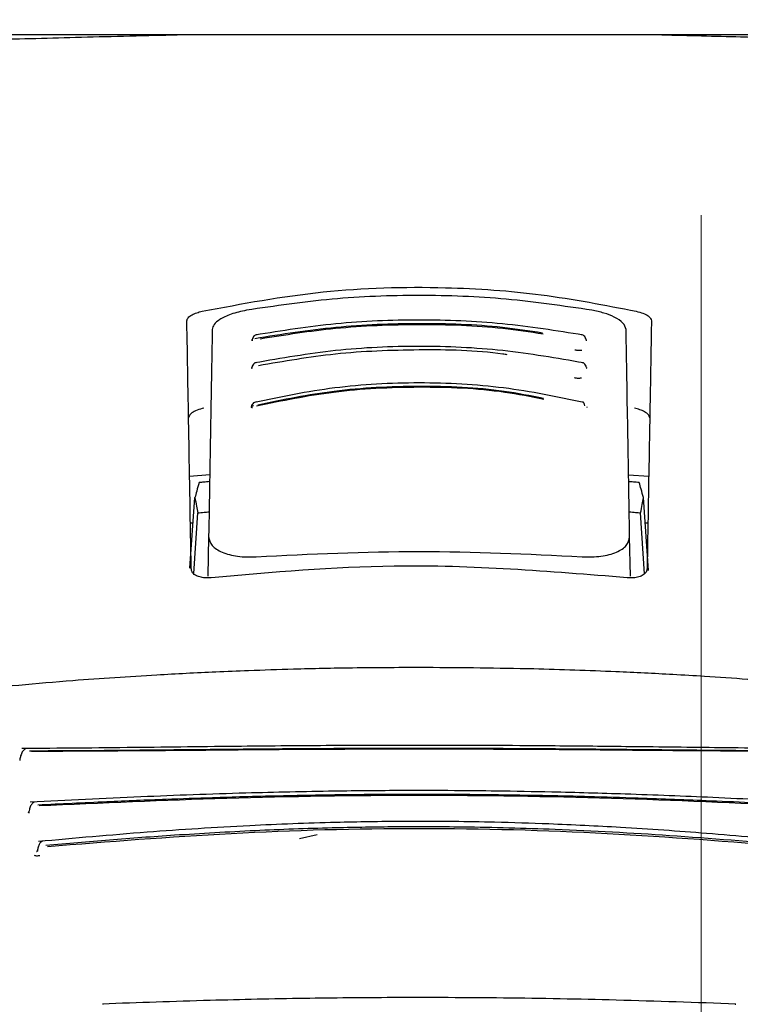
# Model space of a CAD drawing. Units: millimetres. Extents: x 0 to 210, y 0 to 297.
# Drawn here: x 98 to 100, y 214 to 217 of the extents above; entities that cross this region are included whole.
import ezdxf

# ---------------------------------------------------------------- set-up
doc = ezdxf.new("R2010")
doc.units = ezdxf.units.MM
doc.styles.add('SLDTEXTSTYLE0', font='TXT', dxfattribs={"width": 0.75})
doc.dimstyles.new('SLDDIMSTYLE1', dxfattribs={"dimtxt": 3.5, "dimasz": 3.302, "dimexe": 0, "dimexo": 0.0625, "dimgap": 0.875, "dimtad": 1, "dimlfac": 20, "dimrnd": 1e-09, "dimzin": 12, "dimdsep": 46, "dimtxsty": 'SLDTEXTSTYLE0', "dimsah": 1, "dimcen": 0.09, "dimadec": 0, "dimazin": 3, "dimtfac": 1, "dimtofl": 0, "dimtmove": 0, "dimatfit": 3, "dimfxl": 1, "dimfrac": 2, "dimtolj": 1, "dimtzin": 12, "dimarcsym": 0})
doc.dimstyles.new('SLDDIMSTYLE2', dxfattribs={"dimtxt": 3.5, "dimasz": 3.302, "dimexe": 0, "dimexo": 0.0625, "dimgap": 0.875, "dimtad": 1, "dimdec": 0, "dimlfac": 20, "dimrnd": 1e-09, "dimzin": 12, "dimdsep": 46, "dimtxsty": 'SLDTEXTSTYLE0', "dimsah": 1, "dimcen": 0.09, "dimadec": 0, "dimazin": 3, "dimtol": 1, "dimtp": 3, "dimtm": 3, "dimtfac": 1, "dimtdec": 0, "dimtmove": 0, "dimatfit": 0, "dimfxl": 1, "dimfrac": 2, "dimtolj": 1, "dimarcsym": 0})

# ---------------------------------------------------------------- blocks, each defined once
blk = doc.blocks.new('_D_2')
at = {"color": 7, "linetype": 'Continuous', "lineweight": 0}
for p, q in [((111.6391, 218.1323), (111.6391, 237.3407)), ((99.4891, 218.1323), (112.6391, 218.1323)), ((111.6391, 218.1323), (111.6391, 209.0998)), ((100.1141, 209.0998), (112.6391, 209.0998)), ((111.6391, 209.0998), (111.6391, 202.7498))]:
    blk.add_line(p, q, dxfattribs=at)
at = {"color": 7, "linetype": 'Continuous', "lineweight": 18}
for points in [[(111.6391, 218.1323), (112.1391, 221.4343), (111.1391, 221.4343)], [(111.6391, 209.0998), (111.1391, 205.7978), (112.1391, 205.7978)]]:
    blk.add_solid(points, dxfattribs=at)
at = {"color": 7, "linetype": 'Continuous', "lineweight": 18, "char_height": 3.5, "attachment_point": 1, "rotation": 90, "style": 'SLDTEXTSTYLE0'}
for s, insert in [('±3', (107.1274, 232.2122)), ('181', (107.1274, 223.1414))]:
    blk.add_mtext(s, dxfattribs=dict(at, insert=insert))
blk = doc.blocks.new('_D_3')
at = {"color": 7, "linetype": 'Continuous', "lineweight": 0}
for p, q in [((70.3891, 216.1823), (70.3891, 198.0998)), ((99.7391, 216.1823), (99.7391, 198.0998)), ((70.3891, 199.0998), (99.7391, 199.0998))]:
    blk.add_line(p, q, dxfattribs=at)
at = {"color": 7, "linetype": 'Continuous', "lineweight": 18}
for points in [[(70.3891, 199.0998), (73.6911, 198.5998), (73.6911, 199.5998)], [(99.7391, 199.0998), (96.4371, 199.5998), (96.4371, 198.5998)]]:
    blk.add_solid(points, dxfattribs=at)
at = {"color": 7, "linetype": 'Continuous', "lineweight": 18, "insert": (81.185, 203.6115), "char_height": 3.5, "attachment_point": 1, "style": 'SLDTEXTSTYLE0'}
blk.add_mtext('587', dxfattribs=at)

msp = doc.modelspace()

# ---------------------------------------------------------------- linework, layer by layer
at = {"color": 7, "linetype": 'Continuous', "lineweight": 25}
for p, q in [((99.11413, 216.58226), (96.70797, 216.58226)), ((101.52028, 216.58226), (99.11413, 216.58226)), ((98.60556, 215.60418), (98.65022, 215.60786)), ((99.57804, 215.60704), (99.62269, 215.60418)), ((98.60621, 215.39993), (98.61732, 215.55647)), ((99.62237, 215.39526), (99.61093, 215.55647)), ((98.61504, 215.38809), (98.62355, 215.52267)), ((99.61322, 215.388), (99.6047, 215.52267)), ((98.6133, 215.49976), (98.60738, 215.49976)), ((99.62087, 215.49976), (99.61495, 215.49976)), ((98.64781, 215.46973), (98.64628, 215.38228)), ((99.58197, 215.38237), (99.58044, 215.46973)), ((98.60912, 215.39967), (98.60913, 215.39976)), ((99.61913, 215.39976), (99.61913, 215.39967)), ((98.24864, 214.85811), (98.24886, 214.85842)), ((98.8488, 214.80141), (98.88853, 214.80983))]:
    msp.add_line(p, q, dxfattribs=at)
at = {"color": 7, "linetype": 'Continuous', "lineweight": 25, "flags": 128}
for points in [[(98.41518, 214.43494), (98.41515, 214.43491), (98.41394, 214.434), (98.41267, 214.43426)], [(99.81308, 214.43493), (99.8131, 214.43491), (99.81431, 214.434), (99.81558, 214.43426)]]:
    msp.add_lwpolyline(points, dxfattribs=at)
at = {"color": 7, "linetype": 'Continuous', "lineweight": 25}
for points, knots in [([(97.97982, 216.5723), (98.02989, 216.57187), (98.13037, 216.57102), (98.32502, 216.57571), (98.47624, 216.58025), (98.56696, 216.58204), (98.57841, 216.58226)], [0, 0, 0, 0, 0.3162362, 0.6346674, 0.9538793, 1, 1, 1, 1]), ([(99.65188, 216.58226), (99.71082, 216.58082), (99.85906, 216.57721), (100.06784, 216.57117), (100.18838, 216.57192), (100.24843, 216.5723)], [0, 0, 0, 0, 0.2487806, 0.6257262, 1, 1, 1, 1]), ([(98.63325, 215.96961), (98.72171, 215.98624), (98.89617, 216.01905), (99.15361, 216.02615), (99.38853, 216.01004), (99.52554, 215.98321), (99.595, 215.96961)], [0, 0, 0, 0, 0.28327515, 0.55869099, 0.77626072, 1, 1, 1, 1]), ([(99.49646, 215.97187), (99.43369, 215.98117), (99.30838, 215.99974), (99.11413, 216.00693), (98.91987, 215.99974), (98.79457, 215.98117), (98.73179, 215.97187)], [0, 0, 0, 0, 0.2504729, 0.4999989, 0.749525, 1, 1, 1, 1]), ([(98.59955, 215.94858), (98.60012, 215.95084), (98.60125, 215.95533), (98.60986, 215.96148), (98.62079, 215.96638), (98.62915, 215.96854), (98.63325, 215.96961)], [0, 0, 0, 0, 0.2895489, 0.5750829, 0.7916681, 1, 1, 1, 1]), ([(98.73179, 215.97187), (98.71989, 215.96924), (98.69609, 215.96398), (98.67254, 215.95224), (98.6585, 215.94031), (98.65673, 215.93288), (98.65583, 215.9291)], [0, 0, 0, 0, 0.276928, 0.5538086, 0.773326, 1, 1, 1, 1]), ([(99.57242, 215.9291), (99.57098, 215.93394), (99.56815, 215.94346), (99.54888, 215.95614), (99.5245, 215.96598), (99.50581, 215.96991), (99.49646, 215.97187)], [0, 0, 0, 0, 0.2889087, 0.5679524, 0.7837412, 1, 1, 1, 1]), ([(99.595, 215.96961), (99.60019, 215.96821), (99.61085, 215.96534), (99.62137, 215.95962), (99.62767, 215.95387), (99.62836, 215.95035), (99.62871, 215.94858)], [0, 0, 0, 0, 0.2661408, 0.5458296, 0.7719582, 1, 1, 1, 1]), ([(98.60913, 215.39976), (98.60737, 215.50055), (98.60384, 215.70252), (98.60098, 215.86646), (98.59955, 215.94858)], [0, 0, 0, 0, 0.4990571, 1, 1, 1, 1]), ([(99.38763, 215.92124), (99.35811, 215.92573), (99.269, 215.93927), (99.11401, 215.94412), (98.92846, 215.93709), (98.80958, 215.9182), (98.75016, 215.90875)], [0, 0, 0, 0, 0.1417879, 0.4279196, 0.7140442, 1, 1, 1, 1]), ([(99.47768, 215.91668), (99.41836, 215.92615), (99.29969, 215.9451), (99.11413, 215.9526), (98.92857, 215.94511), (98.8099, 215.92615), (98.75057, 215.91668)], [0, 0, 0, 0, 0.2499469, 0.4999912, 0.7500294, 1, 1, 1, 1]), ([(99.62871, 215.94858), (99.6279, 215.90218), (99.6263, 215.81052), (99.62318, 215.63201), (99.62066, 215.4877), (99.61913, 215.39976)], [0, 0, 0, 0, 0.2859451, 0.5648642, 1, 1, 1, 1]), ([(98.65583, 215.9291), (98.65458, 215.85774), (98.65212, 215.71693), (98.64924, 215.55139), (98.64781, 215.46973)], [0, 0, 0, 0, 0.506727, 1, 1, 1, 1]), ([(99.38879, 215.91879), (99.35927, 215.92328), (99.26979, 215.93691), (99.11402, 215.94173), (98.93195, 215.93502), (98.81685, 215.91677), (98.76159, 215.90801)], [0, 0, 0, 0, 0.1441588, 0.4369177, 0.7296775, 1, 1, 1, 1]), ([(99.58044, 215.46973), (99.57902, 215.55139), (99.57613, 215.71693), (99.57367, 215.85775), (99.57242, 215.9291)], [0, 0, 0, 0, 0.4932883, 1, 1, 1, 1]), ([(98.74382, 215.9063), (98.74362, 215.90565), (98.74322, 215.90434), (98.74294, 215.90399), (98.74347, 215.90415), (98.74358, 215.90419)], [0, 0, 0, 0, 0.4410838, 0.8809727, 1, 1, 1, 1]), ([(98.7442, 215.90672), (98.74417, 215.9067), (98.74353, 215.9063), (98.74385, 215.90585), (98.74493, 215.90563), (98.74553, 215.90551)], [0, 0, 0, 0, 0.0181442, 0.4606413, 1, 1, 1, 1]), ([(98.75519, 215.91741), (98.75372, 215.91727), (98.75081, 215.91699), (98.74739, 215.91389), (98.7453, 215.91056), (98.74467, 215.90798), (98.74451, 215.9073)], [0, 0, 0, 0, 0.3096404, 0.610791, 0.8971101, 1, 1, 1, 1]), ([(99.4839, 215.9067), (99.48369, 215.90759), (99.48303, 215.91039), (99.48086, 215.9139), (99.47744, 215.91699), (99.47453, 215.91727), (99.47306, 215.91742)], [0, 0, 0, 0, 0.12978763, 0.40743659, 0.69956696, 1, 1, 1, 1]), ([(99.48498, 215.90425), (99.48501, 215.9043), (99.48509, 215.90444), (99.48468, 215.90561), (99.48443, 215.9063)], [0, 0, 0, 0, 0.40982925, 1, 1, 1, 1]), ([(99.4781, 215.8551), (99.41899, 215.86544), (99.30074, 215.88614), (99.11413, 215.89442), (98.92752, 215.88614), (98.80926, 215.86544), (98.75015, 215.8551)], [0, 0, 0, 0, 0.2499341, 0.4999913, 0.7500396, 1, 1, 1, 1]), ([(99.30914, 215.87307), (99.30599, 215.87355), (99.24306, 215.88322), (99.11373, 215.88544), (98.93021, 215.87876), (98.8144, 215.85855), (98.75797, 215.8487)], [0, 0, 0, 0, 0.0175267, 0.3505221, 0.6835056, 1, 1, 1, 1]), ([(99.45882, 215.88405), (99.46018, 215.88384), (99.46286, 215.88342), (99.46699, 215.88321), (99.47093, 215.88328), (99.47327, 215.88357), (99.47442, 215.88371)], [0, 0, 0, 0, 0.2579929, 0.5108279, 0.7582974, 1, 1, 1, 1]), ([(98.75479, 215.85591), (98.75329, 215.85576), (98.75033, 215.85545), (98.74682, 215.8524), (98.7446, 215.84895), (98.74393, 215.84622), (98.74372, 215.84537)], [0, 0, 0, 0, 0.3009863, 0.5940927, 0.8733445, 1, 1, 1, 1]), ([(99.48457, 215.84523), (99.48435, 215.84613), (99.48367, 215.84891), (99.48143, 215.8524), (99.47793, 215.85545), (99.47496, 215.85576), (99.47346, 215.85591)], [0, 0, 0, 0, 0.1331695, 0.41025352, 0.70118229, 1, 1, 1, 1]), ([(98.74355, 215.84524), (98.7435, 215.84521), (98.74289, 215.84477), (98.74335, 215.84427), (98.74456, 215.84403), (98.74523, 215.84389)], [0, 0, 0, 0, 0.0325538, 0.4685422, 1, 1, 1, 1]), ([(98.74321, 215.84485), (98.74308, 215.84441), (98.74286, 215.84372), (98.74311, 215.84357), (98.7432, 215.84352)], [0, 0, 0, 0, 0.64492846, 1, 1, 1, 1]), ([(99.48506, 215.84352), (99.48514, 215.84357), (99.48539, 215.84372), (99.48518, 215.84441), (99.48504, 215.84485)], [0, 0, 0, 0, 0.3557273, 1, 1, 1, 1]), ([(99.47899, 215.76751), (99.42044, 215.77967), (99.30328, 215.80399), (99.11413, 215.81395), (98.92498, 215.80399), (98.80782, 215.77967), (98.74926, 215.76751)], [0, 0, 0, 0, 0.2499028, 0.4999937, 0.7500675, 1, 1, 1, 1]), ([(99.45781, 215.82243), (99.45916, 215.82219), (99.46181, 215.82173), (99.46595, 215.82147), (99.46991, 215.8215), (99.47229, 215.82177), (99.47347, 215.82191)], [0, 0, 0, 0, 0.258, 0.5108377, 0.7583046, 1, 1, 1, 1]), ([(99.39055, 215.77428), (99.36183, 215.77994), (99.27338, 215.79739), (99.11392, 215.80385), (98.92585, 215.79473), (98.81008, 215.77085), (98.75382, 215.75925)], [0, 0, 0, 0, 0.1403455, 0.43223143, 0.72412736, 1, 1, 1, 1]), ([(99.38993, 215.7763), (99.36089, 215.78202), (99.27263, 215.79942), (99.11393, 215.80588), (98.92731, 215.79683), (98.8124, 215.77318), (98.7565, 215.76167)], [0, 0, 0, 0, 0.1426204, 0.4335551, 0.72447, 1, 1, 1, 1]), ([(98.75393, 215.76849), (98.75237, 215.7683), (98.74929, 215.76792), (98.74563, 215.76491), (98.74327, 215.76148), (98.74256, 215.75878), (98.74233, 215.75791)], [0, 0, 0, 0, 0.2981463, 0.5892573, 0.8678231, 1, 1, 1, 1]), ([(99.48101, 215.76002), (99.48065, 215.76176), (99.47994, 215.76523), (99.47778, 215.76823), (99.47585, 215.76842), (99.47489, 215.76852)], [0, 0, 0, 0, 0.3331804, 0.6665141, 1, 1, 1, 1]), ([(98.63709, 215.75491), (98.63188, 215.75348), (98.62121, 215.75054), (98.61066, 215.74469), (98.60434, 215.7388), (98.60365, 215.73521), (98.6033, 215.7334)], [0, 0, 0, 0, 0.265739, 0.5454448, 0.7717874, 1, 1, 1, 1]), ([(98.74192, 215.75744), (98.7418, 215.75705), (98.7416, 215.75643), (98.74179, 215.7563), (98.74187, 215.75625)], [0, 0, 0, 0, 0.6292306, 1, 1, 1, 1]), ([(98.74724, 215.76002), (98.74656, 215.75983), (98.74518, 215.75946), (98.74358, 215.7588), (98.74245, 215.75813), (98.74166, 215.75728), (98.74224, 215.75657), (98.74378, 215.75634), (98.74463, 215.75621)], [0, 0, 0, 0, 0.10665768, 0.2144753, 0.32487856, 0.43969266, 0.69218365, 1, 1, 1, 1]), ([(99.48639, 215.75625), (99.48646, 215.7563), (99.48665, 215.75643), (99.48646, 215.75705), (99.48633, 215.75744)], [0, 0, 0, 0, 0.3711958, 1, 1, 1, 1]), ([(99.62495, 215.7334), (99.62438, 215.73571), (99.62324, 215.74029), (99.6146, 215.74659), (99.60364, 215.7516), (99.59527, 215.75382), (99.59117, 215.75491)], [0, 0, 0, 0, 0.28983634, 0.57558159, 0.79207684, 1, 1, 1, 1]), ([(98.64995, 215.5921), (98.64556, 215.59169), (98.63774, 215.59096), (98.62992, 215.5902), (98.62648, 215.58987)], [0, 0, 0, 0, 0.5599977, 1, 1, 1, 1]), ([(99.60177, 215.58986), (99.59739, 215.59029), (99.58957, 215.59105), (99.58175, 215.59178), (99.5783, 215.5921)], [0, 0, 0, 0, 0.5600022, 1, 1, 1, 1]), ([(98.62648, 215.58987), (98.62477, 215.58366), (98.62172, 215.57258), (98.61867, 215.56138), (98.61732, 215.55647)], [0, 0, 0, 0, 0.5606502, 1, 1, 1, 1]), ([(99.61093, 215.55647), (99.60922, 215.56272), (99.60616, 215.57392), (99.60311, 215.58499), (99.60177, 215.58986)], [0, 0, 0, 0, 0.5593474, 1, 1, 1, 1]), ([(98.61732, 215.55647), (98.61849, 215.55019), (98.62058, 215.53898), (98.62265, 215.52765), (98.62355, 215.52267)], [0, 0, 0, 0, 0.5606629, 1, 1, 1, 1]), ([(99.6047, 215.52267), (99.60585, 215.52901), (99.60792, 215.54034), (99.61001, 215.55153), (99.61093, 215.55647)], [0, 0, 0, 0, 0.5593342, 1, 1, 1, 1]), ([(98.62355, 215.52267), (98.62826, 215.52316), (98.63667, 215.52404), (98.64508, 215.52488), (98.64878, 215.52525)], [0, 0, 0, 0, 0.5600075, 1, 1, 1, 1]), ([(99.57947, 215.52525), (99.58418, 215.52478), (99.59259, 215.52393), (99.601, 215.52306), (99.6047, 215.52267)], [0, 0, 0, 0, 0.5599924, 1, 1, 1, 1]), ([(98.64781, 215.46973), (98.64925, 215.46301), (98.65203, 215.45002), (98.67211, 215.43706), (98.69324, 215.43), (98.71172, 215.42646), (98.73195, 215.42473), (98.74621, 215.42527), (98.75332, 215.42555)], [0, 0, 0, 0, 0.265498, 0.5127129, 0.637263, 0.7563274, 0.8784821, 1, 1, 1, 1]), ([(99.47493, 215.42555), (99.48213, 215.42527), (99.49657, 215.42473), (99.51701, 215.42652), (99.53565, 215.43015), (99.55671, 215.43734), (99.57636, 215.4503), (99.57906, 215.46314), (99.58044, 215.46973)], [0, 0, 0, 0, 0.12297912, 0.24665482, 0.36701595, 0.49310351, 0.73967708, 1, 1, 1, 1]), ([(98.75332, 215.42555), (98.87359, 215.43144), (99.11413, 215.44324), (99.35466, 215.43144), (99.47493, 215.42555)], [0, 0, 0, 0, 0.5, 1, 1, 1, 1]), ([(98.65363, 215.37902), (98.6497, 215.37874), (98.64168, 215.37818), (98.63012, 215.37978), (98.61934, 215.38359), (98.61075, 215.39033), (98.60969, 215.3964), (98.60912, 215.39967)], [0, 0, 0, 0, 0.1511568, 0.3082727, 0.4829644, 0.7220107, 1, 1, 1, 1]), ([(99.57462, 215.37902), (99.40263, 215.39299), (99.09546, 215.41796), (98.78866, 215.39092), (98.65363, 215.37902)], [0, 0, 0, 0, 0.5599073, 1, 1, 1, 1]), ([(99.61913, 215.39967), (99.61871, 215.39686), (99.61793, 215.39158), (99.61124, 215.38512), (99.60148, 215.3806), (99.58884, 215.37814), (99.57926, 215.37873), (99.57462, 215.37902)], [0, 0, 0, 0, 0.23887709, 0.44986478, 0.63313032, 0.8220621, 1, 1, 1, 1]), ([(99.13021, 215.17995), (99.07573, 215.17979), (98.97739, 215.1795), (98.846, 215.17662), (98.74497, 215.17336), (98.64411, 215.16922), (98.51417, 215.16253), (98.32808, 215.15026), (98.18735, 215.13694), (98.10775, 215.12941)], [0, 0, 0, 0, 0.1581697, 0.2854931, 0.3819547, 0.4524957, 0.5799006, 0.7624056, 1, 1, 1, 1]), ([(100.12026, 215.12944), (100.06902, 215.13442), (99.97653, 215.14339), (99.85152, 215.15317), (99.75476, 215.15974), (99.65764, 215.16551), (99.53169, 215.17172), (99.34966, 215.17815), (99.20948, 215.1793), (99.13021, 215.17995)], [0, 0, 0, 0, 0.1581615, 0.2854712, 0.3819236, 0.4524611, 0.5798727, 0.7623931, 1, 1, 1, 1]), ([(99.99419, 215.00035), (99.92348, 215.00089), (99.78858, 215.00192), (99.59416, 215.00445), (99.42963, 215.00612), (99.29995, 215.00705), (99.18657, 215.00749), (99.06358, 215.00758), (98.90512, 215.00702), (98.70644, 215.00533), (98.47532, 215.00233), (98.31642, 215.00103), (98.2341, 215.00035)], [0, 0, 0, 0, 0.1249411, 0.2383551, 0.3321624, 0.4025439, 0.4554965, 0.5213885, 0.6074997, 0.7197665, 0.8548232, 1, 1, 1, 1]), ([(98.24326, 215.00024), (98.24225, 214.99981), (98.24024, 214.99895), (98.23746, 214.99638), (98.23499, 214.99306), (98.23293, 214.98908), (98.2313, 214.98469), (98.23016, 214.98013), (98.22954, 214.97659), (98.22942, 214.97471), (98.22939, 214.97429)], [0, 0, 0, 0, 0.1446551, 0.2883062, 0.430019, 0.568979, 0.7045281, 0.8361814, 0.9637847, 1, 1, 1, 1]), ([(99.97705, 214.99484), (99.89915, 214.99529), (99.75437, 214.99613), (99.55239, 214.9984), (99.39573, 214.9997), (99.25815, 215.00048), (99.13522, 215.00079), (99.02277, 215.00062), (98.92932, 215.00026), (98.84602, 214.99978), (98.778, 214.99925), (98.71869, 214.99873), (98.6512, 214.9981), (98.5453, 214.99703), (98.4066, 214.9956), (98.306, 214.9951), (98.2512, 214.99484)], [0, 0, 0, 0, 0.1400384, 0.2602777, 0.3506797, 0.4090951, 0.4951397, 0.5597673, 0.6003539, 0.6543469, 0.7020451, 0.7169991, 0.7563991, 0.8185062, 0.901136, 1, 1, 1, 1]), ([(99.97319, 214.99387), (99.88072, 214.99434), (99.69577, 214.9953), (99.40665, 214.99834), (99.11412, 214.99941), (98.8216, 214.99834), (98.53248, 214.9953), (98.34753, 214.99434), (98.25506, 214.99387)], [0, 0, 0, 0, 0.1666757, 0.3333426, 0.5000004, 0.6666578, 0.8333241, 1, 1, 1, 1]), ([(99.97561, 214.88153), (99.90569, 214.88508), (99.77244, 214.89186), (99.58207, 214.89936), (99.42158, 214.90387), (99.29523, 214.90616), (99.18471, 214.90723), (99.0648, 214.90743), (98.9104, 214.90607), (98.71675, 214.90177), (98.4908, 214.89359), (98.33401, 214.88565), (98.25268, 214.88153)], [0, 0, 0, 0, 0.1251328, 0.2384344, 0.3320951, 0.4024367, 0.4554417, 0.5214485, 0.607656, 0.7198085, 0.8546691, 1, 1, 1, 1]), ([(99.95895, 214.87502), (99.893, 214.8782), (99.77447, 214.8839), (99.61677, 214.88994), (99.48084, 214.8941), (99.35646, 214.8969), (99.22752, 214.89857), (99.11885, 214.89899), (99.03369, 214.89869), (98.96088, 214.89804), (98.88603, 214.89702), (98.80429, 214.89539), (98.72823, 214.89347), (98.64496, 214.89097), (98.54355, 214.88738), (98.41397, 214.88203), (98.32013, 214.87749), (98.2693, 214.87502)], [0, 0, 0, 0, 0.1202776, 0.2161819, 0.2810544, 0.3606843, 0.4346835, 0.5066131, 0.5503943, 0.5833841, 0.6338658, 0.6813943, 0.7268171, 0.7677866, 0.8285776, 0.9071264, 1, 1, 1, 1]), ([(99.95555, 214.87324), (99.81797, 214.87946), (99.54281, 214.89189), (99.11413, 214.89863), (98.68544, 214.89189), (98.41028, 214.87946), (98.2727, 214.87324)], [0, 0, 0, 0, 0.2500135, 0.5000002, 0.7499867, 1, 1, 1, 1]), ([(98.26183, 214.8819), (98.26091, 214.88151), (98.25908, 214.88073), (98.25657, 214.87833), (98.25437, 214.8752), (98.25197, 214.87025), (98.25038, 214.86441), (98.24961, 214.85951), (98.24951, 214.85773), (98.24949, 214.85738)], [0, 0, 0, 0, 0.14608214, 0.29108447, 0.43401993, 0.57403525, 0.84148601, 0.96967239, 1, 1, 1, 1]), ([(98.24897, 214.85996), (98.24893, 214.85948), (98.24887, 214.85855), (98.24886, 214.85849), (98.24886, 214.85846)], [0, 0, 0, 0, 0.5268221, 1, 1, 1, 1]), ([(99.95754, 214.79431), (99.88883, 214.80055), (99.75796, 214.81245), (99.57164, 214.8254), (99.41472, 214.83313), (99.29123, 214.83704), (99.18314, 214.83887), (99.06585, 214.83918), (98.9149, 214.83688), (98.7256, 214.82954), (98.50458, 214.81545), (98.35063, 214.80153), (98.27075, 214.79431)], [0, 0, 0, 0, 0.1251823, 0.238423, 0.3320322, 0.4023731, 0.4554147, 0.5214883, 0.6077573, 0.7198805, 0.8546484, 1, 1, 1, 1]), ([(99.94081, 214.78579), (99.8505, 214.79341), (99.67769, 214.80801), (99.43253, 214.82129), (99.22657, 214.82686), (99.06173, 214.8272), (98.90812, 214.82461), (98.7474, 214.81875), (98.5828, 214.80926), (98.42826, 214.798), (98.33422, 214.78984), (98.28744, 214.78579)], [0, 0, 0, 0, 0.1673401, 0.3202266, 0.4423395, 0.5363674, 0.6147711, 0.7171886, 0.8249959, 0.9129433, 1, 1, 1, 1]), ([(99.93761, 214.78278), (99.80265, 214.7936), (99.53277, 214.81523), (99.11412, 214.8265), (98.69548, 214.81523), (98.4256, 214.7936), (98.29064, 214.78278)], [0, 0, 0, 0, 0.2500294, 0.5000013, 0.7499733, 1, 1, 1, 1]), ([(98.27983, 214.79512), (98.27815, 214.7943), (98.27483, 214.7927), (98.27111, 214.78623), (98.26927, 214.77952), (98.26856, 214.77499), (98.26845, 214.77333), (98.26844, 214.77304)], [0, 0, 0, 0, 0.2920341, 0.5757067, 0.8448386, 0.9737374, 1, 1, 1, 1]), ([(98.26145, 214.76381), (98.2623, 214.76359), (98.26404, 214.76312), (98.26829, 214.76292), (98.27186, 214.76319), (98.27369, 214.76334)], [0, 0, 0, 0, 0.3171793, 0.6507457, 1, 1, 1, 1]), ([(98.26787, 214.77518), (98.26775, 214.77423), (98.26752, 214.77234), (98.26702, 214.77164), (98.26677, 214.77129)], [0, 0, 0, 0, 0.499879, 1, 1, 1, 1]), ([(99.81558, 214.43426), (99.72762, 214.43738), (99.55781, 214.44342), (99.30303, 214.44803), (99.07182, 214.44898), (98.85473, 214.44688), (98.6395, 214.4424), (98.4919, 214.4371), (98.41267, 214.43426)], [0, 0, 0, 0, 0.19057148, 0.36792125, 0.54149075, 0.67997526, 0.82820265, 1, 1, 1, 1])]:
    msp.add_open_spline(points, degree=3, knots=knots, dxfattribs=at)

# ---------------------------------------------------------------- dimensions: what is measured, and where the dimension line sits
at = {"color": 7, "linetype": 'Continuous', "lineweight": 18}
dim = msp.add_linear_dim(base=(111.63913, 209.09976), p1=(98.48913, 218.13226), p2=(99.11413, 209.09976), angle=90, dimstyle='SLDDIMSTYLE2', dxfattribs=at)
dim.commit()
dim.dimension.update_dxf_attribs({"geometry": '_D_2', "text_midpoint": (111.63913, 230.24101), "dimtype": 160})
dim = msp.add_linear_dim(base=(99.73913, 199.09976), p1=(70.38913, 217.18226), p2=(99.73913, 217.18226), dimstyle='SLDDIMSTYLE1', dxfattribs=at)
dim.commit()
dim.dimension.update_dxf_attribs({"geometry": '_D_3', "text_midpoint": (85.06413, 199.09976), "dimtype": 160})

doc.saveas('drawing.dxf')
